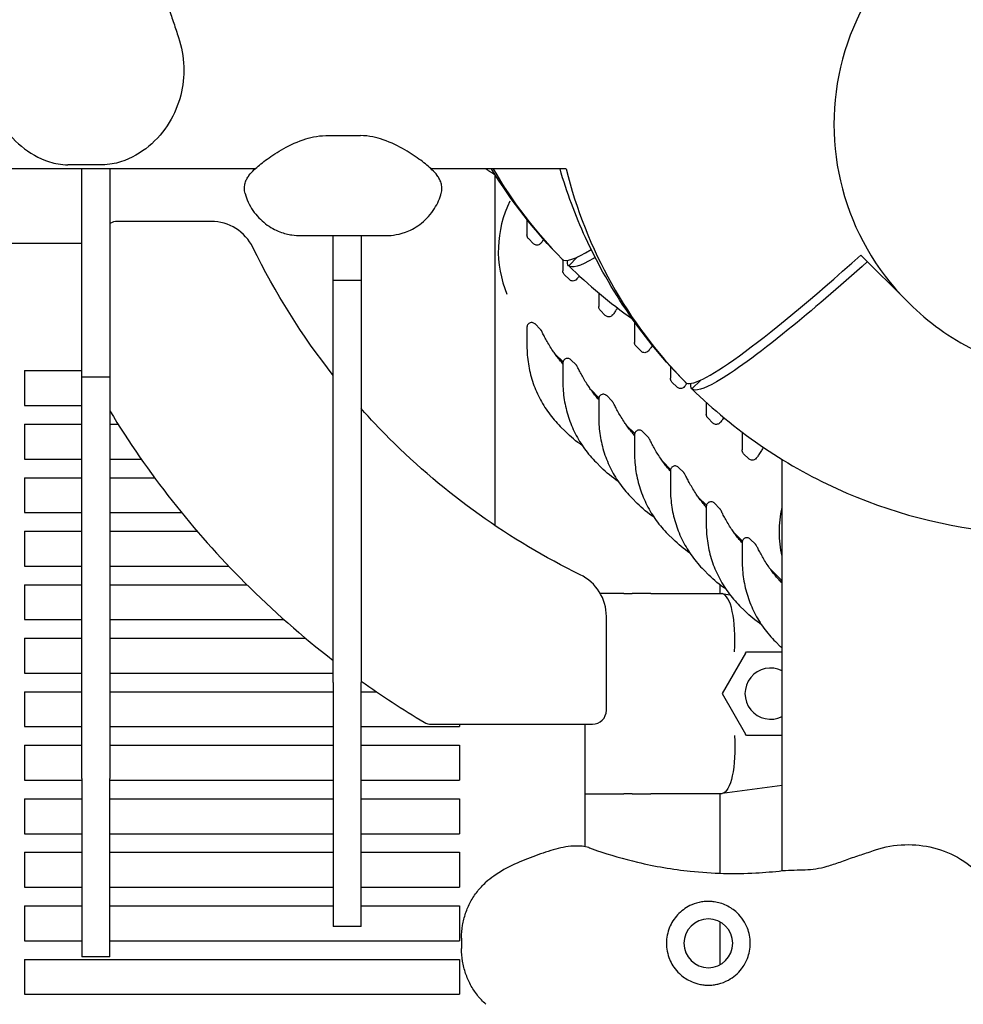
# Model space of a CAD drawing. Units: millimetres. Extents: x -7945 to 6020, y -5971 to 3445.
# Drawn here: x -4632 to -4429, y -286 to -75 of the extents above; entities that cross this region are included whole.
import ezdxf

# ---------------------------------------------------------------- set-up
doc = ezdxf.new("R2010")
doc.units = ezdxf.units.MM
doc.layers.add('BSF_2D', color=254, linetype='Continuous')

# ---------------------------------------------------------------- blocks, each defined once
blk = doc.blocks.new('Berliner_WaggaWagga-01_SON1107_Baldes_2D_Block')
at = {"layer": 'BSF_2D'}
for p, q in [((-4566.16, -99.46), (-4558.76, -99.46)), ((-4614.17, -105.73), (-4621.58, -105.73)), ((-4581.37, -106.62), (-5369.86, -106.62)), ((-4618.58, -151.39), (-4618.58, -106.62)), ((-4612.58, -106.62), (-4612.58, -151.39)), ((-4514.57, -106.62), (-4543.55, -106.62)), ((-4529.79, -183.27), (-4529.79, -107.92)), ((-4590.81, -117.9), (-4610.95, -117.9)), ((-4522.97, -117.49), (-4522.97, -120.79)), ((-4666.58, -122.55), (-4618.58, -122.55)), ((-4571.47, -120.96), (-4553.45, -120.96)), ((-4564.58, -130.61), (-4564.58, -120.96)), ((-4558.58, -120.96), (-4558.58, -130.61)), ((-4522.65, -121.59), (-4521.54, -122.7)), ((-4515.43, -126), (-4515.43, -126)), ((-4515.43, -126), (-4515.43, -126)), ((-4515.26, -126.13), (-4515.26, -128.49)), ((-4514.01, -127.42), (-4512.12, -125.53)), ((-4512.12, -125.53), (-4514.01, -127.42)), ((-4451.24, -125.13), (-4441.33, -135.04)), ((-4514.01, -127.42), (-4514.01, -127.42)), ((-4558.58, -130.61), (-4564.58, -130.61)), ((-4564.58, -216.97), (-4564.58, -130.61)), ((-4558.58, -130.61), (-4558.58, -216.97)), ((-4514.95, -129.29), (-4513.84, -130.4)), ((-4507.56, -133.27), (-4507.56, -136.19)), ((-4441.33, -135.04), (-4440.87, -135.5)), ((-4507.24, -137), (-4506.14, -138.11)), ((-4522.97, -140.65), (-4522.97, -144.69)), ((-4520.13, -141.05), (-4521.24, -139.94)), ((-4499.86, -139.86), (-4499.86, -143.9)), ((-4499.54, -144.7), (-4498.43, -145.81)), ((-4515.23, -148.09), (-4516.91, -146.4)), ((-4512.42, -148.75), (-4513.53, -147.64)), ((-4630.89, -149.97), (-4630.89, -157.47)), ((-4630.89, -149.97), (-4618.58, -149.97)), ((-4515.26, -148.36), (-4515.26, -152.4)), ((-4492.15, -149.06), (-4492.15, -151.6)), ((-4612.58, -151.39), (-4618.58, -151.39)), ((-4618.58, -237.6), (-4618.58, -151.39)), ((-4612.58, -151.39), (-4612.58, -237.6)), ((-4487.53, -153.88), (-4485.65, -151.99)), ((-4485.65, -151.99), (-4487.53, -153.88)), ((-4507.52, -155.79), (-4509.21, -154.11)), ((-4491.84, -152.41), (-4490.73, -153.51)), ((-4488.95, -152.46), (-4488.95, -152.46)), ((-4488.95, -152.46), (-4488.95, -152.46)), ((-4487.53, -153.88), (-4487.53, -153.88)), ((-4507.56, -156.06), (-4507.56, -160.1)), ((-4504.72, -156.45), (-4505.83, -155.34)), ((-4630.89, -157.47), (-4618.58, -157.47)), ((-4484.45, -156.79), (-4484.45, -159.31)), ((-4484.14, -160.11), (-4483.03, -161.22)), ((-4630.89, -161.47), (-4630.89, -168.97)), ((-4630.89, -161.47), (-4618.58, -161.47)), ((-4612.58, -161.47), (-4610.79, -161.47)), ((-4514.7, -163.08), (-4515.81, -161.97)), ((-4499.82, -163.5), (-4501.5, -161.81)), ((-4499.86, -163.76), (-4499.86, -167.8)), ((-4497.02, -164.16), (-4498.13, -163.05)), ((-4476.75, -163.18), (-4476.75, -167.01)), ((-4630.89, -168.97), (-4618.58, -168.97)), ((-4612.58, -168.97), (-4605.81, -168.97)), ((-4476.43, -167.81), (-4475.32, -168.92)), ((-4468.16, -257.42), (-4468.16, -169.05)), ((-4507, -170.78), (-4508.11, -169.67)), ((-4492.12, -171.2), (-4493.8, -169.52)), ((-4489.31, -171.86), (-4490.42, -170.75)), ((-4630.89, -172.97), (-4630.89, -180.47)), ((-4630.89, -172.97), (-4618.58, -172.97)), ((-4612.58, -172.97), (-4602.95, -172.97)), ((-4492.15, -171.47), (-4492.15, -175.51)), ((-4499.3, -178.49), (-4500.41, -177.38)), ((-4484.42, -178.9), (-4486.1, -177.22)), ((-4484.45, -179.17), (-4484.45, -183.21)), ((-4481.61, -179.57), (-4482.72, -178.46)), ((-4630.89, -180.47), (-4618.58, -180.47)), ((-4612.58, -180.47), (-4597.15, -180.47)), ((-4630.89, -184.47), (-4630.89, -191.97)), ((-4630.89, -184.47), (-4618.58, -184.47)), ((-4612.58, -184.47), (-4593.81, -184.47)), ((-4491.59, -186.19), (-4492.7, -185.08)), ((-4476.71, -186.61), (-4478.39, -184.92)), ((-4473.91, -187.27), (-4475.02, -186.16)), ((-4476.75, -186.88), (-4476.75, -190.92)), ((-4630.89, -191.97), (-4618.58, -191.97)), ((-4612.58, -191.97), (-4587.04, -191.97)), ((-4483.89, -193.9), (-4485, -192.79)), ((-4468.16, -195.16), (-4470.69, -192.63)), ((-4630.89, -195.97), (-4630.89, -203.47)), ((-4630.89, -195.97), (-4618.58, -195.97)), ((-4612.58, -195.97), (-4583.12, -195.97)), ((-4481.49, -197.87), (-4481.49, -196)), ((-4502.2, -197.87), (-4507.21, -197.87)), ((-4502.2, -197.87), (-4500.37, -197.87)), ((-4496.33, -197.87), (-4481.14, -197.87)), ((-4481.07, -197.88), (-4481.14, -197.87)), ((-4481.07, -197.88), (-4479.38, -198.11)), ((-4476.19, -201.6), (-4477.3, -200.49)), ((-4505.91, -222.94), (-4505.91, -202.81)), ((-4630.89, -203.47), (-4618.58, -203.47)), ((-4612.58, -203.47), (-4575.15, -203.47)), ((-4630.89, -207.47), (-4630.89, -214.97)), ((-4630.89, -207.47), (-4618.58, -207.47)), ((-4612.58, -207.47), (-4570.5, -207.47)), ((-4468.49, -209.3), (-4469.59, -208.19)), ((-4476.02, -210.7), (-4481.03, -219.37)), ((-4476.02, -210.7), (-4475.83, -210.37)), ((-4475.83, -210.37), (-4468.16, -210.37)), ((-4630.89, -214.97), (-4618.58, -214.97)), ((-4612.58, -214.97), (-4564.58, -214.97)), ((-4564.58, -216.97), (-4564.58, -269.43)), ((-4558.58, -269.43), (-4558.58, -216.97)), ((-4630.89, -218.97), (-4630.89, -226.47)), ((-4630.89, -218.97), (-4618.58, -218.97)), ((-4612.58, -218.97), (-4564.58, -218.97)), ((-4558.58, -218.97), (-4555.29, -218.97)), ((-4481.03, -219.37), (-4476.02, -228.05)), ((-4543.49, -225.94), (-4508.91, -225.94)), ((-4537.46, -225.94), (-4537.46, -226.47)), ((-4510.56, -225.94), (-4510.56, -252.26)), ((-4630.89, -226.47), (-4618.58, -226.47)), ((-4612.58, -226.47), (-4564.58, -226.47)), ((-4558.58, -226.47), (-4537.46, -226.47)), ((-4475.83, -228.37), (-4476.02, -228.05)), ((-4468.16, -228.37), (-4475.83, -228.37)), ((-4630.89, -230.47), (-4630.89, -237.97)), ((-4630.89, -230.47), (-4618.58, -230.47)), ((-4612.58, -230.47), (-4564.58, -230.47)), ((-4558.58, -230.47), (-4537.46, -230.47)), ((-4537.46, -230.47), (-4537.46, -237.97)), ((-4630.89, -237.97), (-4618.58, -237.97)), ((-4618.58, -237.6), (-4618.58, -275.93)), ((-4612.58, -275.93), (-4612.58, -237.6)), ((-4612.58, -237.97), (-4564.58, -237.97)), ((-4558.58, -237.97), (-4537.46, -237.97)), ((-4510.24, -240.87), (-4502.2, -240.87)), ((-4500.37, -240.87), (-4502.2, -240.87)), ((-4481.14, -240.87), (-4496.33, -240.87)), ((-4481.49, -257.97), (-4481.49, -240.87)), ((-4481.14, -240.87), (-4481.07, -240.86)), ((-4468.16, -239.1), (-4481.07, -240.86)), ((-4630.89, -241.97), (-4630.89, -249.47)), ((-4630.89, -241.97), (-4618.58, -241.97)), ((-4612.58, -241.97), (-4564.58, -241.97)), ((-4558.58, -241.97), (-4537.46, -241.97)), ((-4537.46, -241.97), (-4537.46, -249.47)), ((-4630.89, -249.47), (-4618.58, -249.47)), ((-4612.58, -249.47), (-4564.58, -249.47)), ((-4558.58, -249.47), (-4537.46, -249.47)), ((-4630.89, -253.47), (-4630.89, -260.97)), ((-4630.89, -253.47), (-4618.58, -253.47)), ((-4612.58, -253.47), (-4564.58, -253.47)), ((-4558.58, -253.47), (-4537.46, -253.47)), ((-4537.46, -253.47), (-4537.46, -260.97)), ((-4630.89, -260.97), (-4618.58, -260.97)), ((-4612.58, -260.97), (-4564.58, -260.97)), ((-4558.58, -260.97), (-4537.46, -260.97)), ((-4630.89, -264.97), (-4630.89, -272.47)), ((-4630.89, -264.97), (-4618.58, -264.97)), ((-4612.58, -264.97), (-4564.58, -264.97)), ((-4558.58, -264.97), (-4537.46, -264.97)), ((-4537.46, -264.97), (-4537.46, -272.47)), ((-4481.49, -277.63), (-4481.49, -268.42)), ((-4558.58, -269.43), (-4564.58, -269.43)), ((-4630.89, -272.47), (-4618.58, -272.47)), ((-4612.58, -272.47), (-4537.46, -272.47)), ((-4537.04, -271.9), (-4537.04, -274.15)), ((-4630.89, -276.47), (-4630.89, -283.97)), ((-4630.89, -276.47), (-4537.46, -276.47)), ((-4612.58, -275.93), (-4618.58, -275.93)), ((-4537.46, -276.47), (-4537.46, -283.97)), ((-4630.89, -283.97), (-4537.46, -283.97))]:
    blk.add_line(p, q, dxfattribs=at)
at = {"layer": 'BSF_2D', "extrusion": (0, 0, -1)}
blk.add_circle((4484.01, -273.02), 5.25, dxfattribs=at)
at = {"layer": 'BSF_2D'}
for centre, radius, start, end in [((-4444.01, -56), 100, 210.4044, 224.4248), ((-4417.53, -82.46), 100, 193.9751, 224.4248), ((-4610.95, -120.9), 3, 90, 122.9243), ((-4590.81, -127.9), 10, 26.0501, 90), ((-4444.28, -56.27), 196.97, 211.2986, 225), ((-4515.91, -202.81), 10, 0, 63.9499), ((-4444.28, -56.27), 196.97, 225, 232.3544), ((-4470.64, -219.37), 5.5, 63.2357, 296.7644), ((-4444.28, -56.27), 196.97, 234.5274, 239.2359), ((-4508.91, -222.94), 3, 270, 0), ((-4543.49, -222.94), 3, 239.2359, 270)]:
    blk.add_arc(centre, radius, start, end, dxfattribs=at)
at = {"layer": 'BSF_2D', "extrusion": (0, 0, -1)}
for start, end in [(321.7894, 333.9499), (315, 318.2928), (296.0501, 315)]:
    blk.add_arc((4444.28, -56.27), 153.11, start, end, dxfattribs=at)
at = {"layer": 'BSF_2D'}
for centre, major_axis, ratio, start_param, end_param in [((-4403.15, -96.85), (38.18, 38.18), 0.996195, 0, 3.141593), ((-4403.15, -96.85), (38.18, 38.18), 0.996195, 0, 3.141593), ((-4505.02, -124.14), (17.08, 17.08), 0.996195, 1.89826, 2.754207), ((-4444.71, -55.3), (-70.71, -70.71), 0.087156, 6.28231, 6.628195), ((-4418.24, -81.76), (-70.71, -70.71), 0.087156, 6.28231, 7.283622), ((-4481.99, -210.37), (-0.85, -12.5), 0.285391, 1.590163, 3.122226)]:
    blk.add_ellipse(centre, major_axis=major_axis, ratio=ratio, start_param=start_param, end_param=end_param, dxfattribs=at)
at = {"layer": 'BSF_2D', "extrusion": (0, 0, -1)}
for centre, major_axis, ratio, start_param, end_param in [((-4443.31, -56.71), (70.71, 70.71), 0.087156, 3.140718, 3.25615), ((-4416.83, -83.17), (70.71, 70.71), 0.087156, 3.140718, 3.25615), ((-4444.63, -184.54), (-17.08, -17.08), 0.996195, 0.565222, 1.001656), ((-4481.99, -228.37), (0.85, -12.5), 0.285391, 4.731755, 6.263819)]:
    blk.add_ellipse(centre, major_axis=major_axis, ratio=ratio, start_param=start_param, end_param=end_param, dxfattribs=at)
at = {"layer": 'BSF_2D'}
for points, knots in [([(-4440.87, -135.5), (-4436.81, -139.55), (-4432.1, -142.95), (-4421.84, -148.09), (-4416.29, -149.83), (-4404.91, -151.48), (-4399.09, -151.38), (-4387.76, -149.37), (-4382.26, -147.44), (-4372.13, -141.97), (-4367.5, -138.41), (-4359.6, -130.03), (-4356.32, -125.21), (-4351.44, -114.78), (-4349.84, -109.17), (-4348.49, -97.75), (-4348.73, -91.93), (-4351.04, -80.68), (-4353.1, -75.24), (-4358.31, -66.2), (-4361.19, -62.45), (-4364.5, -59.13)], [2.358101, 2.358101, 2.358101, 2.358101, 2.678056, 2.678056, 2.99802, 2.99802, 3.318007, 3.318007, 3.638023, 3.638023, 3.95806, 3.95806, 4.278105, 4.278105, 4.598139, 4.598139, 4.918149, 4.918149, 5.238132, 5.238132, 5.499694, 5.499694, 5.499694, 5.499694]), ([(-4600.41, -70.75), (-4600.22, -71.26), (-4600.04, -71.77), (-4599.69, -72.78), (-4599.52, -73.28), (-4599.18, -74.29), (-4599.01, -74.8), (-4598.67, -75.81), (-4598.5, -76.32), (-4598.16, -77.33), (-4597.99, -77.84), (-4597.82, -78.35)], [0, 0, 0, 0, 1.626975, 1.626975, 3.253949, 3.253949, 4.880924, 4.880924, 6.507898, 6.507898, 8.134873, 8.134873, 8.134873, 8.134873]), ([(-4637.93, -78.35), (-4638.61, -80.38), (-4639, -82.53), (-4639.13, -86.77), (-4638.9, -88.85), (-4637.86, -92.93), (-4637.03, -94.88), (-4634.76, -98.6), (-4633.29, -100.32), (-4629.84, -103.16), (-4627.89, -104.35), (-4624.34, -105.46), (-4623.04, -105.73), (-4621.58, -105.73)], [-30.238759, -30.238759, -30.238759, -30.238759, -24.992994, -24.992994, -19.849158, -19.849158, -14.442988, -14.442988, -8.554958, -8.554958, -2.794485, -2.794485, 0, 0, 0, 0]), ([(-4597.82, -78.35), (-4597.14, -80.38), (-4596.76, -82.51), (-4596.62, -86.76), (-4596.85, -88.82), (-4597.88, -92.89), (-4598.72, -94.86), (-4600.98, -98.58), (-4602.46, -100.31), (-4605.91, -103.16), (-4607.86, -104.35), (-4611.42, -105.46), (-4612.71, -105.73), (-4614.17, -105.73)], [0, 0, 0, 0, 5.245813, 5.245813, 10.374375, 10.374375, 15.786412, 15.786412, 21.703945, 21.703945, 27.465702, 27.465702, 30.261072, 30.261072, 30.261072, 30.261072]), ([(-4583.51, -111.93), (-4583.63, -111.49), (-4583.67, -111.08), (-4583.65, -110.29), (-4583.58, -109.95), (-4583.4, -109.3), (-4583.28, -109.04), (-4583, -108.49), (-4582.84, -108.26), (-4582.31, -107.53), (-4581.95, -107.17), (-4580.88, -106.15), (-4580.09, -105.49), (-4578.14, -104.04), (-4577.01, -103.27), (-4574.37, -101.74), (-4572.86, -100.97), (-4570.34, -100.11), (-4569.61, -99.9), (-4567.99, -99.58), (-4567.11, -99.46), (-4566.16, -99.46)], [-24.858315, -24.858315, -24.858315, -24.858315, -24.378744, -24.378744, -23.779085, -23.779085, -22.991821, -22.991821, -21.788781, -21.788781, -18.650673, -18.650673, -13.67901, -13.67901, -8.707347, -8.707347, -3.735684, -3.735684, -1.867842, -1.867842, 0, 0, 0, 0]), ([(-4541.41, -111.93), (-4541.29, -111.49), (-4541.25, -111.08), (-4541.27, -110.29), (-4541.34, -109.94), (-4541.52, -109.3), (-4541.64, -109.04), (-4541.92, -108.49), (-4542.08, -108.26), (-4542.61, -107.54), (-4542.96, -107.18), (-4544.04, -106.15), (-4544.83, -105.49), (-4546.77, -104.05), (-4547.9, -103.28), (-4550.54, -101.75), (-4552.05, -100.98), (-4554.57, -100.12), (-4555.3, -99.9), (-4556.92, -99.58), (-4557.8, -99.46), (-4558.76, -99.46)], [5.391502, 5.391502, 5.391502, 5.391502, 5.869446, 5.869446, 6.466275, 6.466275, 7.248639, 7.248639, 8.449194, 8.449194, 11.589662, 11.589662, 16.563576, 16.563576, 21.537491, 21.537491, 26.511405, 26.511405, 28.386238, 28.386238, 30.261072, 30.261072, 30.261072, 30.261072]), ([(-4488.95, -152.46), (-4497.84, -143.42), (-4505.11, -132.88), (-4512.58, -116.58), (-4514.41, -111.65), (-4515.87, -106.62)], [-114.109815, -114.109815, -114.109815, -114.109815, -76.124043, -76.124043, -60.367359, -60.367359, -60.367359, -60.367359]), ([(-4583.51, -111.93), (-4583.18, -113.1), (-4582.63, -114.38), (-4581.08, -116.65), (-4580.14, -117.63), (-4578.11, -119.19), (-4577.03, -119.75), (-4575.1, -120.49), (-4574.24, -120.69), (-4572.77, -120.92), (-4572.15, -120.96), (-4571.57, -120.96), (-4571.52, -120.96), (-4571.47, -120.96)], [19.965035, 19.965035, 19.965035, 19.965035, 20.468829, 20.468829, 20.933717, 20.933717, 21.42826, 21.42826, 21.932055, 21.932055, 22.43585, 22.43585, 22.484008, 22.484008, 22.484008, 22.484008]), ([(-4553.45, -120.96), (-4552.93, -120.96), (-4552.33, -120.94), (-4550.89, -120.73), (-4550.05, -120.56), (-4548.14, -119.87), (-4547.06, -119.34), (-4544.93, -117.78), (-4543.9, -116.74), (-4542.36, -114.47), (-4541.82, -113.29), (-4541.46, -112.1), (-4541.44, -112.01), (-4541.41, -111.93)], [46.439384, 46.439384, 46.439384, 46.439384, 46.944107, 46.944107, 47.448831, 47.448831, 47.953554, 47.953554, 48.458028, 48.458028, 48.925789, 48.925789, 48.963001, 48.963001, 48.963001, 48.963001]), ([(-4522.65, -121.59), (-4522.73, -121.51), (-4522.79, -121.43), (-4522.87, -121.28), (-4522.89, -121.21), (-4522.93, -121.1), (-4522.94, -121.05), (-4522.96, -120.96), (-4522.96, -120.92), (-4522.96, -120.85), (-4522.97, -120.82), (-4522.97, -120.79), (-4522.97, -120.79), (-4522.97, -120.79)], [0, 0, 0, 0, 0.1394294, 0.1394294, 0.2812587, 0.2812587, 0.423088, 0.423088, 0.5649173, 0.5649173, 0.7067466, 0.7067466, 0.7091465, 0.7091465, 0.7091465, 0.7091465]), ([(-4519.38, -121.76), (-4519.53, -122.01), (-4519.67, -122.22), (-4519.89, -122.52), (-4519.95, -122.61), (-4520.15, -122.77), (-4520.2, -122.81), (-4520.34, -122.89), (-4520.44, -122.95), (-4520.71, -123), (-4520.84, -123.01), (-4521.1, -122.97), (-4521.22, -122.92), (-4521.41, -122.82), (-4521.48, -122.76), (-4521.54, -122.7)], [5.134999, 5.134999, 5.134999, 5.134999, 6.752446, 6.752446, 7.596502, 7.596502, 7.796025, 7.796025, 8.045573, 8.045573, 8.210636, 8.210636, 8.338496, 8.338496, 8.440558, 8.440558, 8.440558, 8.440558]), ([(-4508.3, -125.66), (-4508.44, -125.74), (-4508.57, -125.82), (-4511.58, -127.54), (-4513.36, -128.06), (-4514.01, -127.42)], [238.108136, 238.108136, 238.108136, 238.108136, 239.547288, 239.547288, 270.77609, 270.77609, 270.77609, 270.77609]), ([(-4449.83, -126.54), (-4456.09, -132.14), (-4461.83, -137.07), (-4473.42, -146.49), (-4478.64, -150.29), (-4485.1, -154), (-4486.89, -154.52), (-4487.53, -153.88)], [170.49708, 170.49708, 170.49708, 170.49708, 200.484612, 200.484612, 239.547288, 239.547288, 270.77609, 270.77609, 270.77609, 270.77609]), ([(-4514.95, -129.29), (-4515.03, -129.21), (-4515.09, -129.13), (-4515.17, -128.98), (-4515.19, -128.92), (-4515.23, -128.8), (-4515.24, -128.75), (-4515.25, -128.66), (-4515.26, -128.62), (-4515.26, -128.55), (-4515.26, -128.52), (-4515.26, -128.49), (-4515.26, -128.49), (-4515.26, -128.49)], [0, 0, 0, 0, 0.1394294, 0.1394294, 0.2812587, 0.2812587, 0.423088, 0.423088, 0.5649173, 0.5649173, 0.7067466, 0.7067466, 0.7091465, 0.7091465, 0.7091465, 0.7091465]), ([(-4511.74, -129.58), (-4511.87, -129.78), (-4511.99, -129.96), (-4512.19, -130.22), (-4512.25, -130.31), (-4512.45, -130.48), (-4512.5, -130.51), (-4512.63, -130.6), (-4512.74, -130.65), (-4513, -130.71), (-4513.14, -130.72), (-4513.4, -130.67), (-4513.52, -130.63), (-4513.71, -130.52), (-4513.78, -130.46), (-4513.84, -130.4)], [5.388853, 5.388853, 5.388853, 5.388853, 6.752446, 6.752446, 7.596502, 7.596502, 7.796025, 7.796025, 8.045573, 8.045573, 8.210636, 8.210636, 8.338496, 8.338496, 8.440558, 8.440558, 8.440558, 8.440558]), ([(-4507.24, -137), (-4507.33, -136.92), (-4507.38, -136.83), (-4507.46, -136.69), (-4507.49, -136.62), (-4507.52, -136.5), (-4507.53, -136.45), (-4507.55, -136.37), (-4507.55, -136.33), (-4507.56, -136.26), (-4507.56, -136.23), (-4507.56, -136.2), (-4507.56, -136.2), (-4507.56, -136.19)], [0, 0, 0, 0, 0.1394294, 0.1394294, 0.2812587, 0.2812587, 0.423088, 0.423088, 0.5649173, 0.5649173, 0.7067466, 0.7067466, 0.7091465, 0.7091465, 0.7091465, 0.7091465]), ([(-4503.53, -136.49), (-4503.68, -136.72), (-4503.82, -136.94), (-4504.11, -137.4), (-4504.26, -137.62), (-4504.48, -137.92), (-4504.55, -138.02), (-4504.75, -138.18), (-4504.79, -138.22), (-4504.93, -138.3), (-4505.03, -138.35), (-4505.3, -138.41), (-4505.44, -138.42), (-4505.7, -138.37), (-4505.82, -138.33), (-4506, -138.22), (-4506.08, -138.17), (-4506.14, -138.11)], [3.749312, 3.749312, 3.749312, 3.749312, 5.064335, 5.064335, 6.752446, 6.752446, 7.596502, 7.596502, 7.796025, 7.796025, 8.045573, 8.045573, 8.210636, 8.210636, 8.338496, 8.338496, 8.440558, 8.440558, 8.440558, 8.440558]), ([(-4521.24, -139.94), (-4521.27, -139.9), (-4521.32, -139.86), (-4521.47, -139.76), (-4521.56, -139.71), (-4521.81, -139.64), (-4521.94, -139.62), (-4522.2, -139.66), (-4522.31, -139.69), (-4522.51, -139.79), (-4522.6, -139.86), (-4522.74, -140), (-4522.8, -140.08), (-4522.89, -140.24), (-4522.91, -140.31), (-4522.95, -140.46), (-4522.96, -140.52), (-4522.97, -140.6), (-4522.97, -140.63), (-4522.97, -140.65)], [0, 0, 0, 0, 0.1418293, 0.1418293, 0.2491974, 0.2491974, 0.3216601, 0.3216601, 0.3726379, 0.3726379, 0.4204699, 0.4204699, 0.4753685, 0.4753685, 0.548328, 0.548328, 0.6474939, 0.6474939, 0.7091465, 0.7091465, 0.7091465, 0.7091465]), ([(-4517.41, -145.69), (-4517.67, -145.31), (-4517.91, -144.93), (-4518.37, -144.18), (-4518.58, -143.82), (-4518.97, -143.12), (-4519.15, -142.78), (-4519.47, -142.17), (-4519.61, -141.89), (-4519.78, -141.56), (-4519.83, -141.47), (-4519.91, -141.33), (-4519.94, -141.29), (-4519.98, -141.22), (-4520, -141.2), (-4520.05, -141.13), (-4520.08, -141.1), (-4520.13, -141.05)], [0, 0, 0, 0, 1.688112, 1.688112, 3.376223, 3.376223, 5.064335, 5.064335, 6.752446, 6.752446, 7.596502, 7.596502, 8.01853, 8.01853, 8.229544, 8.229544, 8.440558, 8.440558, 8.440558, 8.440558]), ([(-4522.97, -144.69), (-4522.97, -145.97), (-4522.87, -147.25), (-4522.47, -149.78), (-4522.17, -151.02), (-4521.38, -153.46), (-4520.89, -154.64), (-4519.73, -156.92), (-4519.06, -158.02), (-4517.55, -160.09), (-4516.72, -161.07), (-4515.81, -161.97)], [3.1415927, 3.1415927, 3.1415927, 3.1415927, 3.2982806, 3.2982806, 3.4549684, 3.4549684, 3.6116563, 3.6116563, 3.7683442, 3.7683442, 3.9250321, 3.9250321, 3.9250321, 3.9250321]), ([(-4515.26, -148.47), (-4515.37, -148.35), (-4515.47, -148.23), (-4515.8, -147.84), (-4516.02, -147.57), (-4516.45, -147.03), (-4516.65, -146.76), (-4517.04, -146.22), (-4517.23, -145.96), (-4517.41, -145.69)], [13.642928, 13.642928, 13.642928, 13.642928, 14.164869, 14.164869, 15.332559, 15.332559, 16.500249, 16.500249, 17.667939, 17.667939, 17.667939, 17.667939]), ([(-4499.54, -144.7), (-4499.62, -144.62), (-4499.68, -144.54), (-4499.76, -144.39), (-4499.79, -144.32), (-4499.82, -144.21), (-4499.83, -144.16), (-4499.85, -144.07), (-4499.85, -144.03), (-4499.86, -143.96), (-4499.86, -143.93), (-4499.86, -143.9), (-4499.86, -143.9), (-4499.86, -143.9)], [0, 0, 0, 0, 0.1394294, 0.1394294, 0.2812587, 0.2812587, 0.423088, 0.423088, 0.5649173, 0.5649173, 0.7067466, 0.7067466, 0.7091465, 0.7091465, 0.7091465, 0.7091465]), ([(-4496.04, -144.51), (-4496.11, -144.63), (-4496.18, -144.74), (-4496.41, -145.1), (-4496.55, -145.33), (-4496.78, -145.63), (-4496.84, -145.72), (-4497.04, -145.89), (-4497.09, -145.92), (-4497.23, -146), (-4497.33, -146.06), (-4497.6, -146.11), (-4497.73, -146.12), (-4497.99, -146.08), (-4498.11, -146.04), (-4498.3, -145.93), (-4498.37, -145.87), (-4498.43, -145.81)], [4.37888, 4.37888, 4.37888, 4.37888, 5.064335, 5.064335, 6.752446, 6.752446, 7.596502, 7.596502, 7.796025, 7.796025, 8.045573, 8.045573, 8.210636, 8.210636, 8.338496, 8.338496, 8.440558, 8.440558, 8.440558, 8.440558]), ([(-4513.53, -147.64), (-4513.57, -147.61), (-4513.61, -147.56), (-4513.76, -147.46), (-4513.85, -147.41), (-4514.1, -147.34), (-4514.24, -147.33), (-4514.5, -147.36), (-4514.61, -147.4), (-4514.81, -147.5), (-4514.9, -147.56), (-4515.04, -147.7), (-4515.09, -147.78), (-4515.18, -147.94), (-4515.21, -148.02), (-4515.25, -148.16), (-4515.26, -148.23), (-4515.26, -148.31), (-4515.26, -148.33), (-4515.26, -148.36)], [0, 0, 0, 0, 0.1418293, 0.1418293, 0.2491974, 0.2491974, 0.3216601, 0.3216601, 0.3726379, 0.3726379, 0.4204699, 0.4204699, 0.4753685, 0.4753685, 0.548328, 0.548328, 0.6474939, 0.6474939, 0.7091465, 0.7091465, 0.7091465, 0.7091465]), ([(-4509.7, -153.4), (-4509.96, -153.02), (-4510.21, -152.64), (-4510.66, -151.89), (-4510.88, -151.52), (-4511.27, -150.82), (-4511.45, -150.48), (-4511.77, -149.87), (-4511.91, -149.6), (-4512.08, -149.27), (-4512.13, -149.17), (-4512.21, -149.04), (-4512.23, -149), (-4512.28, -148.93), (-4512.3, -148.9), (-4512.34, -148.84), (-4512.37, -148.8), (-4512.42, -148.75)], [0, 0, 0, 0, 1.688112, 1.688112, 3.376223, 3.376223, 5.064335, 5.064335, 6.752446, 6.752446, 7.596502, 7.596502, 8.01853, 8.01853, 8.229544, 8.229544, 8.440558, 8.440558, 8.440558, 8.440558]), ([(-4491.84, -152.41), (-4491.92, -152.32), (-4491.98, -152.24), (-4492.06, -152.09), (-4492.08, -152.03), (-4492.12, -151.91), (-4492.13, -151.86), (-4492.14, -151.77), (-4492.15, -151.74), (-4492.15, -151.67), (-4492.15, -151.63), (-4492.15, -151.6), (-4492.15, -151.6), (-4492.15, -151.6)], [0, 0, 0, 0, 0.1394294, 0.1394294, 0.2812587, 0.2812587, 0.423088, 0.423088, 0.5649173, 0.5649173, 0.7067466, 0.7067466, 0.7091465, 0.7091465, 0.7091465, 0.7091465]), ([(-4515.26, -152.4), (-4515.26, -153.67), (-4515.16, -154.95), (-4514.76, -157.48), (-4514.46, -158.73), (-4513.67, -161.16), (-4513.18, -162.35), (-4512.02, -164.63), (-4511.35, -165.72), (-4509.85, -167.79), (-4509.02, -168.77), (-4508.11, -169.67)], [3.1415927, 3.1415927, 3.1415927, 3.1415927, 3.2982806, 3.2982806, 3.4549684, 3.4549684, 3.6116563, 3.6116563, 3.7683442, 3.7683442, 3.9250321, 3.9250321, 3.9250321, 3.9250321]), ([(-4507.56, -156.18), (-4507.66, -156.06), (-4507.77, -155.94), (-4508.1, -155.55), (-4508.32, -155.28), (-4508.74, -154.74), (-4508.95, -154.47), (-4509.34, -153.93), (-4509.53, -153.66), (-4509.7, -153.4)], [13.642928, 13.642928, 13.642928, 13.642928, 14.164869, 14.164869, 15.332559, 15.332559, 16.500249, 16.500249, 17.667939, 17.667939, 17.667939, 17.667939]), ([(-4488.62, -152.67), (-4488.75, -152.88), (-4488.87, -153.06), (-4489.08, -153.33), (-4489.14, -153.42), (-4489.34, -153.59), (-4489.39, -153.62), (-4489.52, -153.71), (-4489.63, -153.76), (-4489.89, -153.82), (-4490.03, -153.83), (-4490.29, -153.78), (-4490.41, -153.74), (-4490.6, -153.63), (-4490.67, -153.57), (-4490.73, -153.51)], [5.326261, 5.326261, 5.326261, 5.326261, 6.752446, 6.752446, 7.596502, 7.596502, 7.796025, 7.796025, 8.045573, 8.045573, 8.210636, 8.210636, 8.338496, 8.338496, 8.440558, 8.440558, 8.440558, 8.440558]), ([(-4487.53, -153.88), (-4478.48, -162.77), (-4467.95, -170.04), (-4445, -180.55), (-4432.74, -183.76), (-4418.5, -184.82), (-4416.78, -184.9), (-4415.06, -184.94)], [-114.109815, -114.109815, -114.109815, -114.109815, -76.124043, -76.124043, -38.474068, -38.474068, -33.303771, -33.303771, -33.303771, -33.303771]), ([(-4505.83, -155.34), (-4505.87, -155.31), (-4505.91, -155.27), (-4506.06, -155.17), (-4506.15, -155.11), (-4506.4, -155.05), (-4506.53, -155.03), (-4506.79, -155.07), (-4506.91, -155.1), (-4507.11, -155.2), (-4507.19, -155.27), (-4507.34, -155.41), (-4507.39, -155.49), (-4507.48, -155.65), (-4507.51, -155.72), (-4507.55, -155.87), (-4507.55, -155.93), (-4507.56, -156.01), (-4507.56, -156.04), (-4507.56, -156.06)], [0, 0, 0, 0, 0.1418293, 0.1418293, 0.2491974, 0.2491974, 0.3216601, 0.3216601, 0.3726379, 0.3726379, 0.4204699, 0.4204699, 0.4753685, 0.4753685, 0.548328, 0.548328, 0.6474939, 0.6474939, 0.7091465, 0.7091465, 0.7091465, 0.7091465]), ([(-4502, -161.1), (-4502.26, -160.72), (-4502.5, -160.34), (-4502.96, -159.59), (-4503.17, -159.23), (-4503.57, -158.52), (-4503.74, -158.19), (-4504.06, -157.57), (-4504.2, -157.3), (-4504.38, -156.97), (-4504.43, -156.87), (-4504.5, -156.74), (-4504.53, -156.7), (-4504.58, -156.63), (-4504.59, -156.6), (-4504.64, -156.54), (-4504.67, -156.51), (-4504.72, -156.45)], [0, 0, 0, 0, 1.688112, 1.688112, 3.376223, 3.376223, 5.064335, 5.064335, 6.752446, 6.752446, 7.596502, 7.596502, 8.01853, 8.01853, 8.229544, 8.229544, 8.440558, 8.440558, 8.440558, 8.440558]), ([(-4507.56, -160.1), (-4507.56, -161.38), (-4507.46, -162.66), (-4507.06, -165.18), (-4506.76, -166.43), (-4505.97, -168.86), (-4505.48, -170.05), (-4504.32, -172.33), (-4503.65, -173.43), (-4502.15, -175.5), (-4501.31, -176.47), (-4500.41, -177.38)], [3.1415927, 3.1415927, 3.1415927, 3.1415927, 3.2982806, 3.2982806, 3.4549684, 3.4549684, 3.6116563, 3.6116563, 3.7683442, 3.7683442, 3.9250321, 3.9250321, 3.9250321, 3.9250321]), ([(-4484.14, -160.11), (-4484.22, -160.03), (-4484.27, -159.95), (-4484.35, -159.8), (-4484.38, -159.73), (-4484.41, -159.62), (-4484.43, -159.57), (-4484.44, -159.48), (-4484.44, -159.44), (-4484.45, -159.37), (-4484.45, -159.34), (-4484.45, -159.31), (-4484.45, -159.31), (-4484.45, -159.31)], [0, 0, 0, 0, 0.1394294, 0.1394294, 0.2812587, 0.2812587, 0.423088, 0.423088, 0.5649173, 0.5649173, 0.7067466, 0.7067466, 0.7091465, 0.7091465, 0.7091465, 0.7091465]), ([(-4480.71, -160.05), (-4480.75, -160.12), (-4480.8, -160.19), (-4481, -160.51), (-4481.15, -160.73), (-4481.37, -161.04), (-4481.44, -161.13), (-4481.64, -161.29), (-4481.68, -161.33), (-4481.82, -161.41), (-4481.92, -161.47), (-4482.19, -161.52), (-4482.33, -161.53), (-4482.59, -161.49), (-4482.71, -161.44), (-4482.89, -161.34), (-4482.97, -161.28), (-4483.03, -161.22)], [4.629153, 4.629153, 4.629153, 4.629153, 5.064335, 5.064335, 6.752446, 6.752446, 7.596502, 7.596502, 7.796025, 7.796025, 8.045573, 8.045573, 8.210636, 8.210636, 8.338496, 8.338496, 8.440558, 8.440558, 8.440558, 8.440558]), ([(-4499.86, -163.88), (-4499.96, -163.76), (-4500.06, -163.64), (-4500.39, -163.25), (-4500.62, -162.98), (-4501.04, -162.44), (-4501.24, -162.17), (-4501.64, -161.63), (-4501.82, -161.36), (-4502, -161.1)], [13.642897, 13.642897, 13.642897, 13.642897, 14.164869, 14.164869, 15.332559, 15.332559, 16.500249, 16.500249, 17.667939, 17.667939, 17.667939, 17.667939]), ([(-4498.13, -163.05), (-4498.16, -163.01), (-4498.21, -162.97), (-4498.36, -162.87), (-4498.45, -162.82), (-4498.7, -162.75), (-4498.83, -162.73), (-4499.09, -162.77), (-4499.21, -162.8), (-4499.4, -162.91), (-4499.49, -162.97), (-4499.63, -163.11), (-4499.69, -163.19), (-4499.78, -163.35), (-4499.8, -163.43), (-4499.84, -163.57), (-4499.85, -163.63), (-4499.86, -163.71), (-4499.86, -163.74), (-4499.86, -163.76)], [0, 0, 0, 0, 0.1418293, 0.1418293, 0.2491974, 0.2491974, 0.3216601, 0.3216601, 0.3726379, 0.3726379, 0.4204699, 0.4204699, 0.4753685, 0.4753685, 0.548328, 0.548328, 0.6474939, 0.6474939, 0.7091465, 0.7091465, 0.7091465, 0.7091465]), ([(-4494.3, -168.8), (-4494.56, -168.42), (-4494.8, -168.04), (-4495.26, -167.3), (-4495.47, -166.93), (-4495.86, -166.23), (-4496.04, -165.89), (-4496.36, -165.28), (-4496.5, -165.01), (-4496.67, -164.67), (-4496.73, -164.58), (-4496.8, -164.45), (-4496.83, -164.4), (-4496.87, -164.33), (-4496.89, -164.31), (-4496.94, -164.25), (-4496.97, -164.21), (-4497.02, -164.16)], [0, 0, 0, 0, 1.688112, 1.688112, 3.376223, 3.376223, 5.064335, 5.064335, 6.752446, 6.752446, 7.596502, 7.596502, 8.01853, 8.01853, 8.229544, 8.229544, 8.440558, 8.440558, 8.440558, 8.440558]), ([(-4476.43, -167.81), (-4476.51, -167.73), (-4476.57, -167.65), (-4476.65, -167.5), (-4476.68, -167.43), (-4476.71, -167.32), (-4476.72, -167.27), (-4476.74, -167.18), (-4476.74, -167.14), (-4476.75, -167.07), (-4476.75, -167.04), (-4476.75, -167.01), (-4476.75, -167.01), (-4476.75, -167.01)], [0, 0, 0, 0, 0.1394294, 0.1394294, 0.2812587, 0.2812587, 0.423088, 0.423088, 0.5649173, 0.5649173, 0.7067466, 0.7067466, 0.7091465, 0.7091465, 0.7091465, 0.7091465]), ([(-4472.17, -166.46), (-4472.31, -166.68), (-4472.46, -166.9), (-4472.79, -167.41), (-4472.97, -167.7), (-4473.3, -168.22), (-4473.44, -168.44), (-4473.67, -168.74), (-4473.73, -168.83), (-4473.93, -169), (-4473.98, -169.03), (-4474.12, -169.12), (-4474.22, -169.17), (-4474.49, -169.23), (-4474.62, -169.24), (-4474.88, -169.19), (-4475, -169.15), (-4475.19, -169.04), (-4475.26, -168.98), (-4475.32, -168.92)], [2.228473, 2.228473, 2.228473, 2.228473, 3.376223, 3.376223, 5.064335, 5.064335, 6.752446, 6.752446, 7.596502, 7.596502, 7.796025, 7.796025, 8.045573, 8.045573, 8.210636, 8.210636, 8.338496, 8.338496, 8.440558, 8.440558, 8.440558, 8.440558]), ([(-4499.86, -167.8), (-4499.86, -169.08), (-4499.76, -170.36), (-4499.36, -172.89), (-4499.06, -174.14), (-4498.27, -176.57), (-4497.78, -177.75), (-4496.62, -180.04), (-4495.95, -181.13), (-4494.44, -183.2), (-4493.61, -184.18), (-4492.7, -185.08)], [3.1415927, 3.1415927, 3.1415927, 3.1415927, 3.2982806, 3.2982806, 3.4549684, 3.4549684, 3.6116563, 3.6116563, 3.7683442, 3.7683442, 3.9250321, 3.9250321, 3.9250321, 3.9250321]), ([(-4492.15, -171.58), (-4492.26, -171.47), (-4492.36, -171.35), (-4492.69, -170.96), (-4492.91, -170.69), (-4493.34, -170.14), (-4493.54, -169.87), (-4493.93, -169.34), (-4494.12, -169.07), (-4494.3, -168.8)], [13.642959, 13.642959, 13.642959, 13.642959, 14.164869, 14.164869, 15.332559, 15.332559, 16.500249, 16.500249, 17.667939, 17.667939, 17.667939, 17.667939]), ([(-4490.42, -170.75), (-4490.46, -170.72), (-4490.5, -170.67), (-4490.65, -170.57), (-4490.74, -170.52), (-4490.99, -170.46), (-4491.13, -170.44), (-4491.39, -170.47), (-4491.5, -170.51), (-4491.7, -170.61), (-4491.79, -170.67), (-4491.93, -170.82), (-4491.98, -170.89), (-4492.07, -171.05), (-4492.1, -171.13), (-4492.14, -171.28), (-4492.15, -171.34), (-4492.15, -171.42), (-4492.15, -171.44), (-4492.15, -171.47)], [0, 0, 0, 0, 0.1418293, 0.1418293, 0.2491974, 0.2491974, 0.3216601, 0.3216601, 0.3726379, 0.3726379, 0.4204699, 0.4204699, 0.4753685, 0.4753685, 0.548328, 0.548328, 0.6474939, 0.6474939, 0.7091465, 0.7091465, 0.7091465, 0.7091465]), ([(-4486.6, -176.51), (-4486.85, -176.13), (-4487.1, -175.75), (-4487.55, -175), (-4487.77, -174.63), (-4488.16, -173.93), (-4488.34, -173.6), (-4488.66, -172.98), (-4488.8, -172.71), (-4488.97, -172.38), (-4489.02, -172.28), (-4489.1, -172.15), (-4489.12, -172.11), (-4489.17, -172.04), (-4489.19, -172.01), (-4489.23, -171.95), (-4489.26, -171.91), (-4489.31, -171.86)], [0, 0, 0, 0, 1.688112, 1.688112, 3.376223, 3.376223, 5.064335, 5.064335, 6.752446, 6.752446, 7.596502, 7.596502, 8.01853, 8.01853, 8.229544, 8.229544, 8.440558, 8.440558, 8.440558, 8.440558]), ([(-4492.15, -175.51), (-4492.15, -176.79), (-4492.05, -178.07), (-4491.65, -180.59), (-4491.35, -181.84), (-4490.56, -184.27), (-4490.07, -185.46), (-4488.91, -187.74), (-4488.24, -188.83), (-4486.74, -190.9), (-4485.91, -191.88), (-4485, -192.79)], [3.1415927, 3.1415927, 3.1415927, 3.1415927, 3.2982806, 3.2982806, 3.4549684, 3.4549684, 3.6116563, 3.6116563, 3.7683442, 3.7683442, 3.9250321, 3.9250321, 3.9250321, 3.9250321]), ([(-4484.45, -179.29), (-4484.55, -179.17), (-4484.66, -179.05), (-4484.99, -178.66), (-4485.21, -178.39), (-4485.63, -177.85), (-4485.84, -177.58), (-4486.23, -177.04), (-4486.42, -176.77), (-4486.6, -176.51)], [13.642928, 13.642928, 13.642928, 13.642928, 14.164869, 14.164869, 15.332559, 15.332559, 16.500249, 16.500249, 17.667939, 17.667939, 17.667939, 17.667939]), ([(-4482.72, -178.46), (-4482.76, -178.42), (-4482.8, -178.38), (-4482.95, -178.28), (-4483.04, -178.23), (-4483.29, -178.16), (-4483.42, -178.14), (-4483.68, -178.18), (-4483.8, -178.21), (-4484, -178.31), (-4484.08, -178.38), (-4484.23, -178.52), (-4484.28, -178.6), (-4484.37, -178.76), (-4484.4, -178.83), (-4484.44, -178.98), (-4484.44, -179.04), (-4484.45, -179.12), (-4484.45, -179.15), (-4484.45, -179.17)], [0, 0, 0, 0, 0.1418293, 0.1418293, 0.2491974, 0.2491974, 0.3216601, 0.3216601, 0.3726379, 0.3726379, 0.4204699, 0.4204699, 0.4753685, 0.4753685, 0.548328, 0.548328, 0.6474939, 0.6474939, 0.7091465, 0.7091465, 0.7091465, 0.7091465]), ([(-4478.89, -184.21), (-4479.15, -183.83), (-4479.39, -183.45), (-4479.85, -182.7), (-4480.06, -182.34), (-4480.46, -181.64), (-4480.63, -181.3), (-4480.96, -180.69), (-4481.09, -180.41), (-4481.27, -180.08), (-4481.32, -179.99), (-4481.39, -179.85), (-4481.42, -179.81), (-4481.47, -179.74), (-4481.48, -179.72), (-4481.53, -179.65), (-4481.56, -179.62), (-4481.61, -179.57)], [0, 0, 0, 0, 1.688112, 1.688112, 3.376223, 3.376223, 5.064335, 5.064335, 6.752446, 6.752446, 7.596502, 7.596502, 8.01853, 8.01853, 8.229544, 8.229544, 8.440558, 8.440558, 8.440558, 8.440558]), ([(-4484.45, -183.21), (-4484.45, -184.49), (-4484.35, -185.77), (-4483.95, -188.3), (-4483.65, -189.54), (-4482.86, -191.98), (-4482.37, -193.16), (-4481.21, -195.44), (-4480.54, -196.54), (-4479.04, -198.61), (-4478.2, -199.58), (-4477.3, -200.49)], [3.1415927, 3.1415927, 3.1415927, 3.1415927, 3.2982806, 3.2982806, 3.4549684, 3.4549684, 3.6116563, 3.6116563, 3.7683442, 3.7683442, 3.9250321, 3.9250321, 3.9250321, 3.9250321]), ([(-4476.75, -186.99), (-4476.85, -186.87), (-4476.95, -186.75), (-4477.28, -186.36), (-4477.51, -186.09), (-4477.93, -185.55), (-4478.13, -185.28), (-4478.53, -184.74), (-4478.71, -184.48), (-4478.89, -184.21)], [13.642928, 13.642928, 13.642928, 13.642928, 14.164869, 14.164869, 15.332559, 15.332559, 16.500249, 16.500249, 17.667939, 17.667939, 17.667939, 17.667939]), ([(-4475.02, -186.16), (-4475.05, -186.13), (-4475.1, -186.08), (-4475.25, -185.98), (-4475.34, -185.93), (-4475.59, -185.86), (-4475.72, -185.85), (-4475.98, -185.88), (-4476.1, -185.92), (-4476.29, -186.02), (-4476.38, -186.08), (-4476.52, -186.22), (-4476.58, -186.3), (-4476.67, -186.46), (-4476.69, -186.54), (-4476.73, -186.68), (-4476.74, -186.75), (-4476.75, -186.83), (-4476.75, -186.85), (-4476.75, -186.88)], [0, 0, 0, 0, 0.1418293, 0.1418293, 0.2491974, 0.2491974, 0.3216601, 0.3216601, 0.3726379, 0.3726379, 0.4204699, 0.4204699, 0.4753685, 0.4753685, 0.548328, 0.548328, 0.6474939, 0.6474939, 0.7091465, 0.7091465, 0.7091465, 0.7091465]), ([(-4471.19, -191.92), (-4471.45, -191.54), (-4471.69, -191.15), (-4472.15, -190.41), (-4472.36, -190.04), (-4472.75, -189.34), (-4472.93, -189), (-4473.25, -188.39), (-4473.39, -188.12), (-4473.56, -187.79), (-4473.62, -187.69), (-4473.69, -187.56), (-4473.72, -187.52), (-4473.76, -187.45), (-4473.78, -187.42), (-4473.83, -187.36), (-4473.86, -187.32), (-4473.91, -187.27)], [0, 0, 0, 0, 1.688112, 1.688112, 3.376223, 3.376223, 5.064335, 5.064335, 6.752446, 6.752446, 7.596502, 7.596502, 8.01853, 8.01853, 8.229544, 8.229544, 8.440558, 8.440558, 8.440558, 8.440558]), ([(-4476.75, -190.92), (-4476.75, -192.19), (-4476.65, -193.47), (-4476.25, -196), (-4475.95, -197.25), (-4475.16, -199.68), (-4474.67, -200.87), (-4473.51, -203.15), (-4472.84, -204.24), (-4471.33, -206.31), (-4470.5, -207.29), (-4469.59, -208.19)], [3.1415927, 3.1415927, 3.1415927, 3.1415927, 3.2982806, 3.2982806, 3.4549684, 3.4549684, 3.6116563, 3.6116563, 3.7683442, 3.7683442, 3.9250321, 3.9250321, 3.9250321, 3.9250321]), ([(-4468.16, -195.65), (-4468.33, -195.48), (-4468.49, -195.31), (-4468.89, -194.87), (-4469.13, -194.61), (-4469.58, -194.07), (-4469.8, -193.8), (-4470.23, -193.26), (-4470.43, -192.99), (-4470.82, -192.45), (-4471.01, -192.18), (-4471.19, -191.92)], [12.227783, 12.227783, 12.227783, 12.227783, 12.997179, 12.997179, 14.164869, 14.164869, 15.332559, 15.332559, 16.500249, 16.500249, 17.667939, 17.667939, 17.667939, 17.667939]), ([(-4469.04, -194.7), (-4468.91, -194.82), (-4468.77, -194.93), (-4468.48, -195.18), (-4468.32, -195.3), (-4468.16, -195.43)], [7.606149, 7.606149, 7.606149, 7.606149, 8.204457, 8.204457, 8.874346, 8.874346, 8.874346, 8.874346]), ([(-4496.33, -197.87), (-4496.35, -197.87), (-4496.37, -197.87), (-4497.03, -197.87), (-4497.68, -197.87), (-4498.99, -197.87), (-4499.65, -197.87), (-4500.34, -197.87), (-4500.35, -197.87), (-4500.37, -197.87)], [-0.05794, -0.05794, -0.05794, -0.05794, 0, 0, 2.051717, 2.051717, 4.103435, 4.103435, 4.161375, 4.161375, 4.161375, 4.161375]), ([(-4500.37, -240.87), (-4500.35, -240.87), (-4500.34, -240.87), (-4499.65, -240.87), (-4498.99, -240.87), (-4497.68, -240.87), (-4497.03, -240.87), (-4496.37, -240.87), (-4496.35, -240.87), (-4496.33, -240.87)], [-0.05794, -0.05794, -0.05794, -0.05794, 0, 0, 2.051717, 2.051717, 4.103435, 4.103435, 4.161375, 4.161375, 4.161375, 4.161375]), ([(-4448.12, -252.96), (-4446.1, -252.29), (-4443.96, -251.9), (-4439.72, -251.77), (-4437.65, -252), (-4433.58, -253.03), (-4431.61, -253.86), (-4427.89, -256.12), (-4426.17, -257.6), (-4424.61, -259.49), (-4424.5, -259.62), (-4424.39, -259.76)], [0, 0, 0, 0, 5.245813, 5.245813, 10.374375, 10.374375, 15.786412, 15.786412, 21.703945, 21.703945, 22.155856, 22.155856, 22.155856, 22.155856]), ([(-4509.68, -252.47), (-4510.62, -252.18), (-4511.58, -252.1), (-4513.95, -252.15), (-4515.36, -252.42), (-4518.24, -253.18), (-4519.69, -253.67), (-4522.64, -254.76), (-4524.14, -255.35), (-4527.15, -256.75), (-4528.68, -257.57), (-4530.69, -258.99), (-4531.25, -259.44), (-4531.79, -259.91)], [-23.095629, -23.095629, -23.095629, -23.095629, -20.203938, -20.203938, -15.715788, -15.715788, -11.096662, -11.096662, -6.477536, -6.477536, -1.85841, -1.85841, 0, 0, 0, 0]), ([(-4509.68, -252.47), (-4509.63, -252.49), (-4509.58, -252.5), (-4509.28, -252.6), (-4509.03, -252.68), (-4508.78, -252.77)], [-47.9002067, -47.9002067, -47.9002067, -47.9002067, -47.8309632, -47.8309632, -47.4768811, -47.4768811, -47.4768811, -47.4768811]), ([(-4508.78, -252.77), (-4508.52, -252.87), (-4508.26, -252.96), (-4505.13, -254.04), (-4502.19, -254.9), (-4495.48, -256.49), (-4491.67, -257.13), (-4485.51, -257.78), (-4483.13, -257.93), (-4478.44, -258.05), (-4476.11, -258.01), (-4471.88, -257.79), (-4469.97, -257.63), (-4468.09, -257.41)], [32.28847, 32.28847, 32.28847, 32.28847, 33.226451, 33.226451, 43.613296, 43.613296, 56.699879, 56.699879, 64.901838, 64.901838, 73.103797, 73.103797, 80.069278, 80.069278, 80.069278, 80.069278]), ([(-4455.73, -255.56), (-4455.22, -255.37), (-4454.71, -255.19), (-4453.7, -254.84), (-4453.19, -254.66), (-4452.18, -254.32), (-4451.68, -254.16), (-4450.67, -253.82), (-4450.16, -253.65), (-4449.14, -253.31), (-4448.63, -253.14), (-4448.12, -252.96)], [0, 0, 0, 0, 1.626975, 1.626975, 3.253949, 3.253949, 4.880924, 4.880924, 6.507898, 6.507898, 8.134873, 8.134873, 8.134873, 8.134873]), ([(-4468.09, -257.41), (-4467.18, -257.3), (-4466.35, -257.29), (-4464.76, -257.26), (-4463.99, -257.26), (-4462.47, -257.19), (-4461.71, -257.12), (-4460.14, -256.88), (-4459.33, -256.7), (-4457.6, -256.22), (-4456.69, -255.91), (-4455.73, -255.56)], [0, 0, 0, 0, 3.493295, 3.493295, 6.986591, 6.986591, 10.479886, 10.479886, 13.973181, 13.973181, 17.466476, 17.466476, 17.466476, 17.466476]), ([(-4537.04, -271.9), (-4537.04, -270.97), (-4536.96, -270.05), (-4536.65, -268.27), (-4536.43, -267.4), (-4535.85, -265.72), (-4535.5, -264.91), (-4534.67, -263.34), (-4534.18, -262.59), (-4533.08, -261.18), (-4532.47, -260.51), (-4531.79, -259.91)], [0, 0, 0, 0, 2.24151, 2.24151, 4.483021, 4.483021, 6.724531, 6.724531, 8.966042, 8.966042, 11.207552, 11.207552, 11.207552, 11.207552]), ([(-4475.61, -269.79), (-4475.85, -269.17), (-4476.15, -268.6), (-4476.9, -267.46), (-4477.36, -266.91), (-4478.54, -265.82), (-4479.29, -265.3), (-4480.55, -264.7), (-4481.01, -264.52), (-4481.89, -264.26), (-4482.31, -264.17), (-4483.02, -264.07), (-4483.3, -264.05), (-4483.85, -264.02), (-4484.12, -264.02), (-4484.74, -264.04), (-4485.1, -264.08), (-4486.19, -264.26), (-4486.9, -264.47), (-4488.6, -265.2), (-4489.53, -265.83), (-4491.11, -267.38), (-4491.74, -268.28), (-4492.2, -269.28)], [-22.02357, -22.02357, -22.02357, -22.02357, -20.02388, -20.02388, -17.699851, -17.699851, -14.688805, -14.688805, -13.067918, -13.067918, -11.70387, -11.70387, -10.820984, -10.820984, -9.992756, -9.992756, -8.907837, -8.907837, -6.666396, -6.666396, -3.30438, -3.30438, 0, 0, 0, 0]), ([(-4492.2, -269.28), (-4492.24, -269.38), (-4492.29, -269.48), (-4492.56, -270.14), (-4492.73, -270.71), (-4492.96, -271.87), (-4493.01, -272.46), (-4493.01, -273.02), (-4493.01, -273.59), (-4492.96, -274.17), (-4492.73, -275.33), (-4492.56, -275.91), (-4492.29, -276.56), (-4492.24, -276.66), (-4492.2, -276.76)], [51.333417, 51.333417, 51.333417, 51.333417, 51.642162, 51.642162, 53.334794, 53.334794, 55.027426, 55.027426, 55.027426, 56.720058, 56.720058, 58.41269, 58.41269, 58.721434, 58.721434, 58.721434, 58.721434]), ([(-4475.61, -276.26), (-4475.42, -275.77), (-4475.28, -275.26), (-4475.06, -274.17), (-4475.01, -273.59), (-4475.01, -272.45), (-4475.07, -271.86), (-4475.28, -270.77), (-4475.43, -270.27), (-4475.61, -269.79)], [24.319755, 24.319755, 24.319755, 24.319755, 25.816905, 25.816905, 27.513626, 27.513626, 29.228469, 29.228469, 30.70969, 30.70969, 30.70969, 30.70969]), ([(-4531.79, -286.13), (-4532.47, -285.53), (-4533.08, -284.87), (-4534.18, -283.45), (-4534.67, -282.7), (-4535.5, -281.13), (-4535.85, -280.32), (-4536.43, -278.64), (-4536.65, -277.77), (-4536.96, -275.99), (-4537.04, -275.08), (-4537.04, -274.15)], [0, 0, 0, 0, 2.240785, 2.240785, 4.48157, 4.48157, 6.722355, 6.722355, 8.96314, 8.96314, 11.203925, 11.203925, 11.203925, 11.203925]), ([(-4492.2, -276.76), (-4491.97, -277.25), (-4491.7, -277.73), (-4491.05, -278.66), (-4490.66, -279.12), (-4489.55, -280.17), (-4488.78, -280.71), (-4487.39, -281.38), (-4486.82, -281.59), (-4485.9, -281.83), (-4485.56, -281.89), (-4484.91, -281.98), (-4484.6, -282.01), (-4484.07, -282.02), (-4483.85, -282.02), (-4483.4, -282), (-4483.17, -281.98), (-4482.61, -281.92), (-4482.27, -281.86), (-4481.15, -281.59), (-4480.4, -281.3), (-4478.62, -280.34), (-4477.66, -279.52), (-4476.36, -277.84), (-4475.93, -277.09), (-4475.61, -276.26)], [-21.832544, -21.832544, -21.832544, -21.832544, -20.205898, -20.205898, -18.430004, -18.430004, -15.622062, -15.622062, -13.807979, -13.807979, -12.773202, -12.773202, -11.842626, -11.842626, -11.163993, -11.163993, -10.458298, -10.458298, -9.398146, -9.398146, -6.782993, -6.782993, -2.691588, -2.691588, 0, 0, 0, 0])]:
    blk.add_open_spline(points, degree=3, knots=knots, dxfattribs=at)
for points in [[(-4531.76, -106.62), (-4531.11, -107.04), (-4530.47, -107.46), (-4529.81, -107.88)], [(-4515.43, -126), (-4521.2, -120.12), (-4526.3, -113.61), (-4530.6, -106.62)], [(-4514.01, -127.42), (-4509.76, -131.59), (-4505.18, -135.41), (-4500.33, -138.83)], [(-4499.85, -139.5), (-4499.86, -139.62), (-4499.86, -139.74), (-4499.86, -139.86)], [(-4511.09, -166.06), (-4512.39, -165.18), (-4513.6, -164.19), (-4514.7, -163.08)], [(-4503.39, -173.76), (-4504.68, -172.89), (-4505.9, -171.89), (-4507, -170.78)], [(-4495.68, -181.47), (-4496.98, -180.59), (-4498.19, -179.59), (-4499.3, -178.49)], [(-4487.98, -189.17), (-4489.28, -188.3), (-4490.49, -187.3), (-4491.59, -186.19)], [(-4480.28, -196.87), (-4481.57, -196), (-4482.79, -195), (-4483.89, -193.9)], [(-4472.57, -204.58), (-4473.87, -203.7), (-4475.08, -202.71), (-4476.19, -201.6)], [(-4468.16, -209.62), (-4468.27, -209.52), (-4468.38, -209.41), (-4468.49, -209.3)], [(-4510.56, -240.87), (-4510.45, -240.87), (-4510.35, -240.87), (-4510.24, -240.87)]]:
    blk.add_open_spline(points, degree=3, dxfattribs=at)

msp = doc.modelspace()

# ---------------------------------------------------------------- block references
at = {"layer": 'BSF_2D'}
msp.add_blockref('Berliner_WaggaWagga-01_SON1107_Baldes_2D_Block', (0, 0), dxfattribs=at)

doc.saveas('drawing.dxf')
